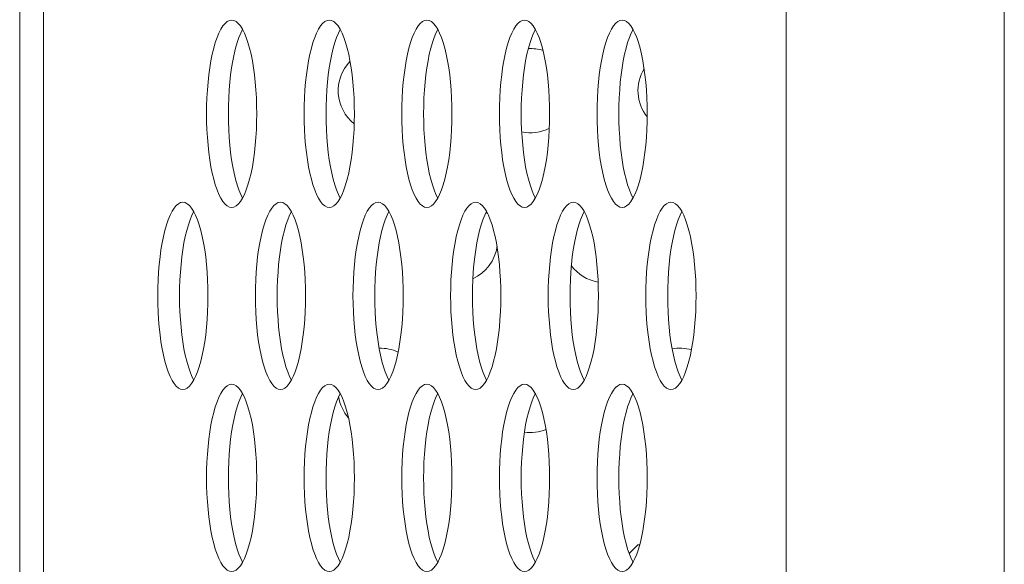
# Model space of a CAD drawing. Extents: x 5 to 132, y 3 to 98.
# Drawn here: x 11 to 12, y 48 to 48 of the extents above; entities that cross this region are included whole.
import ezdxf

# ---------------------------------------------------------------- set-up
doc = ezdxf.new("R2010")
doc.units = 0
doc.header["$MEASUREMENT"] = 0
doc.linetypes.add('DCAD_CONTINUOUS', pattern=[0])
doc.layers.add('00_COMPONENTS', color=7, linetype='DCAD_CONTINUOUS', lineweight=0)
doc.layers.add('02___PRT_ALL_AXES', color=7, linetype='DCAD_CONTINUOUS', lineweight=0)

msp = doc.modelspace()

# ---------------------------------------------------------------- linework, layer by layer
at = {"layer": '00_COMPONENTS', "color": 7, "linetype": 'DCAD_CONTINUOUS', "lineweight": 0, "ltscale": 0.004108}
for p in [(11.25529, 47.84599), (11.26264, 47.85215)]:
    msp.add_line(p, (11.26145, 47.85215), dxfattribs=at)
at = {"layer": '02___PRT_ALL_AXES', "color": 7, "linetype": 'DCAD_CONTINUOUS', "lineweight": 0, "ltscale": 0.004108}
for p, q in [((10.82766, 53.92166), (10.82766, 47.24444)), ((10.84445, 53.89896), (10.84445, 47.26714)), ((11.36537, 53.62561), (11.36537, 47.54049)), ((11.51848, 53.57879), (11.51848, 47.58731))]:
    msp.add_line(p, q, dxfattribs=at)
at = {"layer": '02___PRT_ALL_AXES', "color": 7, "linetype": 'DCAD_CONTINUOUS', "lineweight": 0, "ltscale": 0.004108, "flags": 128}
for points in [[(10.97638, 48.22045), (10.97481, 48.22019), (10.97325, 48.21941), (10.97173, 48.21812), (10.97024, 48.21633), (10.9688, 48.21406), (10.96743, 48.21134), (10.96613, 48.20818), (10.96491, 48.20462), (10.96379, 48.2007), (10.96277, 48.19644), (10.96185, 48.19188), (10.96104, 48.18706), (10.96035, 48.18201), (10.95979, 48.17678), (10.95934, 48.1714), (10.95902, 48.1659), (10.95883, 48.16033), (10.95876, 48.15473)], [(10.99399, 48.15473), (10.99392, 48.16033), (10.99373, 48.1659), (10.99341, 48.1714), (10.99297, 48.17678), (10.9924, 48.18201), (10.99171, 48.18706), (10.9909, 48.19188), (10.98999, 48.19644), (10.98896, 48.2007), (10.98784, 48.20462), (10.98662, 48.20818), (10.98532, 48.21134), (10.98395, 48.21406), (10.98251, 48.21633), (10.98103, 48.21812), (10.9795, 48.21941), (10.97794, 48.22019), (10.97638, 48.22045)], [(11.04487, 48.22045), (11.0433, 48.22019), (11.04174, 48.21941), (11.04022, 48.21812), (11.03873, 48.21633), (11.03729, 48.21406), (11.03592, 48.21134), (11.03462, 48.20818), (11.0334, 48.20462), (11.03228, 48.2007), (11.03126, 48.19644), (11.03034, 48.19188), (11.02953, 48.18706), (11.02884, 48.18201), (11.02828, 48.17678), (11.02783, 48.1714), (11.02751, 48.1659), (11.02732, 48.16033), (11.02726, 48.15473)], [(11.06248, 48.15473), (11.06241, 48.16033), (11.06222, 48.1659), (11.0619, 48.1714), (11.06146, 48.17678), (11.06089, 48.18201), (11.0602, 48.18706), (11.05939, 48.19188), (11.05848, 48.19644), (11.05745, 48.2007), (11.05633, 48.20462), (11.05511, 48.20818), (11.05381, 48.21134), (11.05244, 48.21406), (11.05101, 48.21633), (11.04952, 48.21812), (11.04799, 48.21941), (11.04643, 48.22019), (11.04487, 48.22045)], [(11.11336, 48.22045), (11.11179, 48.22019), (11.11024, 48.21941), (11.10871, 48.21812), (11.10722, 48.21633), (11.10578, 48.21406), (11.10441, 48.21134), (11.10311, 48.20818), (11.1019, 48.20462), (11.10077, 48.2007), (11.09975, 48.19644), (11.09883, 48.19188), (11.09803, 48.18706), (11.09734, 48.18201), (11.09677, 48.17678), (11.09632, 48.1714), (11.096, 48.1659), (11.09581, 48.16033), (11.09575, 48.15473)], [(11.13097, 48.15473), (11.1309, 48.16033), (11.13071, 48.1659), (11.13039, 48.1714), (11.12995, 48.17678), (11.12938, 48.18201), (11.12869, 48.18706), (11.12789, 48.19188), (11.12697, 48.19644), (11.12594, 48.2007), (11.12482, 48.20462), (11.12361, 48.20818), (11.12231, 48.21134), (11.12093, 48.21406), (11.1195, 48.21633), (11.11801, 48.21812), (11.11648, 48.21941), (11.11493, 48.22019), (11.11336, 48.22045)], [(11.18185, 48.22045), (11.18028, 48.22019), (11.17873, 48.21941), (11.1772, 48.21812), (11.17571, 48.21633), (11.17427, 48.21406), (11.1729, 48.21134), (11.1716, 48.20818), (11.17039, 48.20462), (11.16926, 48.2007), (11.16824, 48.19644), (11.16732, 48.19188), (11.16652, 48.18706), (11.16583, 48.18201), (11.16526, 48.17678), (11.16481, 48.1714), (11.16449, 48.1659), (11.1643, 48.16033), (11.16424, 48.15473)], [(11.19946, 48.15473), (11.1994, 48.16033), (11.1992, 48.1659), (11.19888, 48.1714), (11.19844, 48.17678), (11.19787, 48.18201), (11.19718, 48.18706), (11.19638, 48.19188), (11.19546, 48.19644), (11.19444, 48.2007), (11.19331, 48.20462), (11.1921, 48.20818), (11.1908, 48.21134), (11.18942, 48.21406), (11.18799, 48.21633), (11.1865, 48.21812), (11.18497, 48.21941), (11.18342, 48.22019), (11.18185, 48.22045)], [(11.25034, 48.22045), (11.24877, 48.22019), (11.24722, 48.21941), (11.24569, 48.21812), (11.2442, 48.21633), (11.24277, 48.21406), (11.24139, 48.21134), (11.24009, 48.20818), (11.23888, 48.20462), (11.23775, 48.2007), (11.23673, 48.19644), (11.23581, 48.19188), (11.23501, 48.18706), (11.23432, 48.18201), (11.23375, 48.17678), (11.23331, 48.1714), (11.23299, 48.1659), (11.23279, 48.16033), (11.23273, 48.15473)], [(11.26795, 48.15473), (11.26789, 48.16033), (11.2677, 48.1659), (11.26738, 48.1714), (11.26693, 48.17678), (11.26636, 48.18201), (11.26567, 48.18706), (11.26487, 48.19188), (11.26395, 48.19644), (11.26293, 48.2007), (11.2618, 48.20462), (11.26059, 48.20818), (11.25929, 48.21134), (11.25792, 48.21406), (11.25648, 48.21633), (11.25499, 48.21812), (11.25346, 48.21941), (11.25191, 48.22019), (11.25034, 48.22045)], [(10.98403, 48.2139), (10.98274, 48.21134), (10.98144, 48.20818), (10.98022, 48.20462), (10.9791, 48.2007), (10.97808, 48.19644), (10.97716, 48.19188), (10.97635, 48.18706), (10.97566, 48.18201), (10.9751, 48.17678), (10.97465, 48.1714), (10.97433, 48.1659), (10.97414, 48.16033), (10.97407, 48.15473)], [(11.05252, 48.2139), (11.05123, 48.21134), (11.04993, 48.20818), (11.04871, 48.20462), (11.04759, 48.2007), (11.04657, 48.19644), (11.04565, 48.19188), (11.04484, 48.18706), (11.04415, 48.18201), (11.04359, 48.17678), (11.04314, 48.1714), (11.04282, 48.1659), (11.04263, 48.16033), (11.04257, 48.15473)], [(11.12101, 48.2139), (11.11972, 48.21134), (11.11842, 48.20818), (11.1172, 48.20462), (11.11608, 48.2007), (11.11506, 48.19644), (11.11414, 48.19188), (11.11334, 48.18706), (11.11265, 48.18201), (11.11208, 48.17678), (11.11163, 48.1714), (11.11131, 48.1659), (11.11112, 48.16033), (11.11106, 48.15473)], [(11.1895, 48.2139), (11.18821, 48.21134), (11.18691, 48.20818), (11.1857, 48.20462), (11.18457, 48.2007), (11.18355, 48.19644), (11.18263, 48.19188), (11.18183, 48.18706), (11.18114, 48.18201), (11.18057, 48.17678), (11.18012, 48.1714), (11.1798, 48.1659), (11.17961, 48.16033), (11.17955, 48.15473)], [(11.258, 48.2139), (11.2567, 48.21134), (11.2554, 48.20818), (11.25419, 48.20462), (11.25306, 48.2007), (11.25204, 48.19644), (11.25112, 48.19188), (11.25032, 48.18706), (11.24963, 48.18201), (11.24906, 48.17678), (11.24862, 48.1714), (11.2483, 48.1659), (11.2481, 48.16033), (11.24804, 48.15473)], [(10.95876, 48.15473), (10.95883, 48.14912), (10.95902, 48.14355), (10.95934, 48.13805), (10.95979, 48.13267), (10.96035, 48.12744), (10.96104, 48.12239), (10.96185, 48.11757), (10.96277, 48.11301), (10.96379, 48.10875), (10.96491, 48.10483), (10.96613, 48.10127), (10.96743, 48.09812), (10.9688, 48.09539), (10.97024, 48.09312), (10.97173, 48.09133), (10.97325, 48.09004), (10.97481, 48.08926), (10.97638, 48.089)], [(10.97407, 48.15473), (10.97414, 48.14912), (10.97433, 48.14355), (10.97465, 48.13805), (10.9751, 48.13267), (10.97566, 48.12744), (10.97635, 48.12239), (10.97716, 48.11757), (10.97808, 48.11301), (10.9791, 48.10875), (10.98022, 48.10483), (10.98144, 48.10127), (10.98274, 48.09812), (10.98403, 48.09555)], [(10.97638, 48.089), (10.97794, 48.08926), (10.9795, 48.09004), (10.98103, 48.09133), (10.98251, 48.09312), (10.98395, 48.09539), (10.98532, 48.09812), (10.98662, 48.10127), (10.98784, 48.10483), (10.98896, 48.10875), (10.98999, 48.11301), (10.9909, 48.11757), (10.99171, 48.12239), (10.9924, 48.12744), (10.99297, 48.13267), (10.99341, 48.13805), (10.99373, 48.14355), (10.99392, 48.14912), (10.99399, 48.15473)], [(11.02726, 48.15473), (11.02732, 48.14912), (11.02751, 48.14355), (11.02783, 48.13805), (11.02828, 48.13267), (11.02884, 48.12744), (11.02953, 48.12239), (11.03034, 48.11757), (11.03126, 48.11301), (11.03228, 48.10875), (11.0334, 48.10483), (11.03462, 48.10127), (11.03592, 48.09812), (11.03729, 48.09539), (11.03873, 48.09312), (11.04022, 48.09133), (11.04174, 48.09004), (11.0433, 48.08926), (11.04487, 48.089)], [(11.04257, 48.15473), (11.04263, 48.14912), (11.04282, 48.14355), (11.04314, 48.13805), (11.04359, 48.13267), (11.04415, 48.12744), (11.04484, 48.12239), (11.04565, 48.11757), (11.04657, 48.11301), (11.04759, 48.10875), (11.04871, 48.10483), (11.04993, 48.10127), (11.05123, 48.09812), (11.05252, 48.09555)], [(11.04487, 48.089), (11.04643, 48.08926), (11.04799, 48.09004), (11.04952, 48.09133), (11.05101, 48.09312), (11.05244, 48.09539), (11.05381, 48.09812), (11.05511, 48.10127), (11.05633, 48.10483), (11.05745, 48.10875), (11.05848, 48.11301), (11.05939, 48.11757), (11.0602, 48.12239), (11.06089, 48.12744), (11.06146, 48.13267), (11.0619, 48.13805), (11.06222, 48.14355), (11.06241, 48.14912), (11.06248, 48.15473)], [(11.09575, 48.15473), (11.09581, 48.14912), (11.096, 48.14355), (11.09632, 48.13805), (11.09677, 48.13267), (11.09734, 48.12744), (11.09803, 48.12239), (11.09883, 48.11757), (11.09975, 48.11301), (11.10077, 48.10875), (11.1019, 48.10483), (11.10311, 48.10127), (11.10441, 48.09812), (11.10578, 48.09539), (11.10722, 48.09312), (11.10871, 48.09133), (11.11024, 48.09004), (11.11179, 48.08926), (11.11336, 48.089)], [(11.11106, 48.15473), (11.11112, 48.14912), (11.11131, 48.14355), (11.11163, 48.13805), (11.11208, 48.13267), (11.11265, 48.12744), (11.11334, 48.12239), (11.11414, 48.11757), (11.11506, 48.11301), (11.11608, 48.10875), (11.1172, 48.10483), (11.11842, 48.10127), (11.11972, 48.09812), (11.12101, 48.09555)], [(11.11336, 48.089), (11.11493, 48.08926), (11.11648, 48.09004), (11.11801, 48.09133), (11.1195, 48.09312), (11.12093, 48.09539), (11.12231, 48.09812), (11.12361, 48.10127), (11.12482, 48.10483), (11.12594, 48.10875), (11.12697, 48.11301), (11.12789, 48.11757), (11.12869, 48.12239), (11.12938, 48.12744), (11.12995, 48.13267), (11.13039, 48.13805), (11.13071, 48.14355), (11.1309, 48.14912), (11.13097, 48.15473)], [(11.16424, 48.15473), (11.1643, 48.14912), (11.16449, 48.14355), (11.16481, 48.13805), (11.16526, 48.13267), (11.16583, 48.12744), (11.16652, 48.12239), (11.16732, 48.11757), (11.16824, 48.11301), (11.16926, 48.10875), (11.17039, 48.10483), (11.1716, 48.10127), (11.1729, 48.09812), (11.17427, 48.09539), (11.17571, 48.09312), (11.1772, 48.09133), (11.17873, 48.09004), (11.18028, 48.08926), (11.18185, 48.089)], [(11.17955, 48.15473), (11.17961, 48.14912), (11.1798, 48.14355), (11.18012, 48.13805), (11.18057, 48.13267), (11.18114, 48.12744), (11.18183, 48.12239), (11.18263, 48.11757), (11.18355, 48.11301), (11.18457, 48.10875), (11.1857, 48.10483), (11.18691, 48.10127), (11.18821, 48.09812), (11.1895, 48.09555)], [(11.18185, 48.089), (11.18342, 48.08926), (11.18497, 48.09004), (11.1865, 48.09133), (11.18799, 48.09312), (11.18942, 48.09539), (11.1908, 48.09812), (11.1921, 48.10127), (11.19331, 48.10483), (11.19444, 48.10875), (11.19546, 48.11301), (11.19638, 48.11757), (11.19718, 48.12239), (11.19787, 48.12744), (11.19844, 48.13267), (11.19888, 48.13805), (11.1992, 48.14355), (11.1994, 48.14912), (11.19946, 48.15473)], [(11.23273, 48.15473), (11.23279, 48.14912), (11.23299, 48.14355), (11.23331, 48.13805), (11.23375, 48.13267), (11.23432, 48.12744), (11.23501, 48.12239), (11.23581, 48.11757), (11.23673, 48.11301), (11.23775, 48.10875), (11.23888, 48.10483), (11.24009, 48.10127), (11.24139, 48.09812), (11.24277, 48.09539), (11.2442, 48.09312), (11.24569, 48.09133), (11.24722, 48.09004), (11.24877, 48.08926), (11.25034, 48.089)], [(11.24804, 48.15473), (11.2481, 48.14912), (11.2483, 48.14355), (11.24862, 48.13805), (11.24906, 48.13267), (11.24963, 48.12744), (11.25032, 48.12239), (11.25112, 48.11757), (11.25204, 48.11301), (11.25306, 48.10875), (11.25419, 48.10483), (11.2554, 48.10127), (11.2567, 48.09812), (11.258, 48.09555)], [(11.25034, 48.089), (11.25191, 48.08926), (11.25346, 48.09004), (11.25499, 48.09133), (11.25648, 48.09312), (11.25792, 48.09539), (11.25929, 48.09812), (11.26059, 48.10127), (11.2618, 48.10483), (11.26293, 48.10875), (11.26395, 48.11301), (11.26487, 48.11757), (11.26567, 48.12239), (11.26636, 48.12744), (11.26693, 48.13267), (11.26738, 48.13805), (11.2677, 48.14355), (11.26789, 48.14912), (11.26795, 48.15473)], [(10.94213, 48.09264), (10.94056, 48.09238), (10.93901, 48.0916), (10.93748, 48.09031), (10.93599, 48.08852), (10.93455, 48.08625), (10.93318, 48.08353), (10.93188, 48.08037), (10.93067, 48.07682), (10.92954, 48.07289), (10.92852, 48.06863), (10.9276, 48.06407), (10.9268, 48.05925), (10.92611, 48.05421), (10.92554, 48.04897), (10.92509, 48.04359), (10.92478, 48.0381), (10.92458, 48.03253), (10.92452, 48.02692)], [(10.95974, 48.02692), (10.95968, 48.03253), (10.95948, 48.0381), (10.95916, 48.04359), (10.95872, 48.04897), (10.95815, 48.05421), (10.95746, 48.05925), (10.95666, 48.06407), (10.95574, 48.06863), (10.95472, 48.07289), (10.95359, 48.07682), (10.95238, 48.08037), (10.95108, 48.08353), (10.9497, 48.08625), (10.94827, 48.08852), (10.94678, 48.09031), (10.94525, 48.0916), (10.9437, 48.09238), (10.94213, 48.09264)], [(11.01062, 48.09264), (11.00905, 48.09238), (11.0075, 48.0916), (11.00597, 48.09031), (11.00448, 48.08852), (11.00305, 48.08625), (11.00167, 48.08353), (11.00037, 48.08037), (10.99916, 48.07682), (10.99803, 48.07289), (10.99701, 48.06863), (10.99609, 48.06407), (10.99529, 48.05925), (10.9946, 48.05421), (10.99403, 48.04897), (10.99359, 48.04359), (10.99327, 48.0381), (10.99307, 48.03253), (10.99301, 48.02692)], [(11.02823, 48.02692), (11.02817, 48.03253), (11.02798, 48.0381), (11.02766, 48.04359), (11.02721, 48.04897), (11.02664, 48.05421), (11.02595, 48.05925), (11.02515, 48.06407), (11.02423, 48.06863), (11.02321, 48.07289), (11.02208, 48.07682), (11.02087, 48.08037), (11.01957, 48.08353), (11.0182, 48.08625), (11.01676, 48.08852), (11.01527, 48.09031), (11.01374, 48.0916), (11.01219, 48.09238), (11.01062, 48.09264)], [(11.07911, 48.09264), (11.07754, 48.09238), (11.07599, 48.0916), (11.07446, 48.09031), (11.07297, 48.08852), (11.07154, 48.08625), (11.07016, 48.08353), (11.06887, 48.08037), (11.06765, 48.07682), (11.06653, 48.07289), (11.0655, 48.06863), (11.06458, 48.06407), (11.06378, 48.05925), (11.06309, 48.05421), (11.06252, 48.04897), (11.06208, 48.04359), (11.06176, 48.0381), (11.06157, 48.03253), (11.0615, 48.02692)], [(11.09672, 48.02692), (11.09666, 48.03253), (11.09647, 48.0381), (11.09615, 48.04359), (11.0957, 48.04897), (11.09513, 48.05421), (11.09445, 48.05925), (11.09364, 48.06407), (11.09272, 48.06863), (11.0917, 48.07289), (11.09058, 48.07682), (11.08936, 48.08037), (11.08806, 48.08353), (11.08669, 48.08625), (11.08525, 48.08852), (11.08376, 48.09031), (11.08223, 48.0916), (11.08068, 48.09238), (11.07911, 48.09264)], [(11.1476, 48.09264), (11.14604, 48.09238), (11.14448, 48.0916), (11.14295, 48.09031), (11.14147, 48.08852), (11.14003, 48.08625), (11.13866, 48.08353), (11.13736, 48.08037), (11.13614, 48.07682), (11.13502, 48.07289), (11.13399, 48.06863), (11.13308, 48.06407), (11.13227, 48.05925), (11.13158, 48.05421), (11.13101, 48.04897), (11.13057, 48.04359), (11.13025, 48.0381), (11.13006, 48.03253), (11.12999, 48.02692)], [(11.16521, 48.02692), (11.16515, 48.03253), (11.16496, 48.0381), (11.16464, 48.04359), (11.16419, 48.04897), (11.16363, 48.05421), (11.16294, 48.05925), (11.16213, 48.06407), (11.16121, 48.06863), (11.16019, 48.07289), (11.15907, 48.07682), (11.15785, 48.08037), (11.15655, 48.08353), (11.15518, 48.08625), (11.15374, 48.08852), (11.15225, 48.09031), (11.15073, 48.0916), (11.14917, 48.09238), (11.1476, 48.09264)], [(11.2161, 48.09264), (11.21453, 48.09238), (11.21297, 48.0916), (11.21144, 48.09031), (11.20996, 48.08852), (11.20852, 48.08625), (11.20715, 48.08353), (11.20585, 48.08037), (11.20463, 48.07682), (11.20351, 48.07289), (11.20248, 48.06863), (11.20157, 48.06407), (11.20076, 48.05925), (11.20007, 48.05421), (11.1995, 48.04897), (11.19906, 48.04359), (11.19874, 48.0381), (11.19855, 48.03253), (11.19848, 48.02692)], [(11.23371, 48.02692), (11.23364, 48.03253), (11.23345, 48.0381), (11.23313, 48.04359), (11.23269, 48.04897), (11.23212, 48.05421), (11.23143, 48.05925), (11.23062, 48.06407), (11.22971, 48.06863), (11.22868, 48.07289), (11.22756, 48.07682), (11.22634, 48.08037), (11.22504, 48.08353), (11.22367, 48.08625), (11.22223, 48.08852), (11.22075, 48.09031), (11.21922, 48.0916), (11.21766, 48.09238), (11.2161, 48.09264)], [(11.28459, 48.09264), (11.28302, 48.09238), (11.28146, 48.0916), (11.27994, 48.09031), (11.27845, 48.08852), (11.27701, 48.08625), (11.27564, 48.08353), (11.27434, 48.08037), (11.27312, 48.07682), (11.272, 48.07289), (11.27098, 48.06863), (11.27006, 48.06407), (11.26925, 48.05925), (11.26856, 48.05421), (11.268, 48.04897), (11.26755, 48.04359), (11.26723, 48.0381), (11.26704, 48.03253), (11.26698, 48.02692)], [(11.3022, 48.02692), (11.30213, 48.03253), (11.30194, 48.0381), (11.30162, 48.04359), (11.30118, 48.04897), (11.30061, 48.05421), (11.29992, 48.05925), (11.29911, 48.06407), (11.2982, 48.06863), (11.29717, 48.07289), (11.29605, 48.07682), (11.29483, 48.08037), (11.29353, 48.08353), (11.29216, 48.08625), (11.29072, 48.08852), (11.28924, 48.09031), (11.28771, 48.0916), (11.28615, 48.09238), (11.28459, 48.09264)], [(10.94978, 48.0861), (10.94849, 48.08353), (10.94719, 48.08037), (10.94598, 48.07682), (10.94485, 48.07289), (10.94383, 48.06863), (10.94291, 48.06407), (10.94211, 48.05925), (10.94142, 48.05421), (10.94085, 48.04897), (10.9404, 48.04359), (10.94009, 48.0381), (10.93989, 48.03253), (10.93983, 48.02692)], [(11.01828, 48.0861), (11.01698, 48.08353), (11.01568, 48.08037), (11.01447, 48.07682), (11.01334, 48.07289), (11.01232, 48.06863), (11.0114, 48.06407), (11.0106, 48.05925), (11.00991, 48.05421), (11.00934, 48.04897), (11.0089, 48.04359), (11.00858, 48.0381), (11.00838, 48.03253), (11.00832, 48.02692)], [(11.08677, 48.0861), (11.08547, 48.08353), (11.08417, 48.08037), (11.08296, 48.07682), (11.08184, 48.07289), (11.08081, 48.06863), (11.07989, 48.06407), (11.07909, 48.05925), (11.0784, 48.05421), (11.07783, 48.04897), (11.07739, 48.04359), (11.07707, 48.0381), (11.07688, 48.03253), (11.07681, 48.02692)], [(11.15526, 48.0861), (11.15397, 48.08353), (11.15267, 48.08037), (11.15145, 48.07682), (11.15033, 48.07289), (11.1493, 48.06863), (11.14839, 48.06407), (11.14758, 48.05925), (11.14689, 48.05421), (11.14632, 48.04897), (11.14588, 48.04359), (11.14556, 48.0381), (11.14537, 48.03253), (11.1453, 48.02692)], [(11.22375, 48.0861), (11.22246, 48.08353), (11.22116, 48.08037), (11.21994, 48.07682), (11.21882, 48.07289), (11.21779, 48.06863), (11.21688, 48.06407), (11.21607, 48.05925), (11.21538, 48.05421), (11.21481, 48.04897), (11.21437, 48.04359), (11.21405, 48.0381), (11.21386, 48.03253), (11.21379, 48.02692)], [(11.29224, 48.0861), (11.29095, 48.08353), (11.28965, 48.08037), (11.28843, 48.07682), (11.28731, 48.07289), (11.28629, 48.06863), (11.28537, 48.06407), (11.28456, 48.05925), (11.28387, 48.05421), (11.28331, 48.04897), (11.28286, 48.04359), (11.28254, 48.0381), (11.28235, 48.03253), (11.28229, 48.02692)], [(10.92452, 48.02692), (10.92458, 48.02131), (10.92478, 48.01574), (10.92509, 48.01025), (10.92554, 48.00487), (10.92611, 47.99963), (10.9268, 47.99459), (10.9276, 47.98977), (10.92852, 47.98521), (10.92954, 47.98095), (10.93067, 47.97702), (10.93188, 47.97347), (10.93318, 47.97031), (10.93455, 47.96758), (10.93599, 47.96532), (10.93748, 47.96353), (10.93901, 47.96223), (10.94056, 47.96145), (10.94213, 47.96119)], [(10.93983, 48.02692), (10.93989, 48.02131), (10.94009, 48.01574), (10.9404, 48.01025), (10.94085, 48.00487), (10.94142, 47.99963), (10.94211, 47.99459), (10.94291, 47.98977), (10.94383, 47.98521), (10.94485, 47.98095), (10.94598, 47.97702), (10.94719, 47.97347), (10.94849, 47.97031), (10.94978, 47.96774)], [(10.94213, 47.96119), (10.9437, 47.96145), (10.94525, 47.96223), (10.94678, 47.96353), (10.94827, 47.96532), (10.9497, 47.96758), (10.95108, 47.97031), (10.95238, 47.97347), (10.95359, 47.97702), (10.95472, 47.98095), (10.95574, 47.98521), (10.95666, 47.98977), (10.95746, 47.99459), (10.95815, 47.99963), (10.95872, 48.00487), (10.95916, 48.01025), (10.95948, 48.01574), (10.95968, 48.02131), (10.95974, 48.02692)], [(10.99301, 48.02692), (10.99307, 48.02131), (10.99327, 48.01574), (10.99359, 48.01025), (10.99403, 48.00487), (10.9946, 47.99963), (10.99529, 47.99459), (10.99609, 47.98977), (10.99701, 47.98521), (10.99803, 47.98095), (10.99916, 47.97702), (11.00037, 47.97347), (11.00167, 47.97031), (11.00305, 47.96758), (11.00448, 47.96532), (11.00597, 47.96353), (11.0075, 47.96223), (11.00905, 47.96145), (11.01062, 47.96119)], [(11.00832, 48.02692), (11.00838, 48.02131), (11.00858, 48.01574), (11.0089, 48.01025), (11.00934, 48.00487), (11.00991, 47.99963), (11.0106, 47.99459), (11.0114, 47.98977), (11.01232, 47.98521), (11.01334, 47.98095), (11.01447, 47.97702), (11.01568, 47.97347), (11.01698, 47.97031), (11.01828, 47.96774)], [(11.01062, 47.96119), (11.01219, 47.96145), (11.01374, 47.96223), (11.01527, 47.96353), (11.01676, 47.96532), (11.0182, 47.96758), (11.01957, 47.97031), (11.02087, 47.97347), (11.02208, 47.97702), (11.02321, 47.98095), (11.02423, 47.98521), (11.02515, 47.98977), (11.02595, 47.99459), (11.02664, 47.99963), (11.02721, 48.00487), (11.02766, 48.01025), (11.02798, 48.01574), (11.02817, 48.02131), (11.02823, 48.02692)], [(11.0615, 48.02692), (11.06157, 48.02131), (11.06176, 48.01574), (11.06208, 48.01025), (11.06252, 48.00487), (11.06309, 47.99963), (11.06378, 47.99459), (11.06458, 47.98977), (11.0655, 47.98521), (11.06653, 47.98095), (11.06765, 47.97702), (11.06887, 47.97347), (11.07016, 47.97031), (11.07154, 47.96758), (11.07297, 47.96532), (11.07446, 47.96353), (11.07599, 47.96223), (11.07754, 47.96145), (11.07911, 47.96119)], [(11.07681, 48.02692), (11.07688, 48.02131), (11.07707, 48.01574), (11.07739, 48.01025), (11.07783, 48.00487), (11.0784, 47.99963), (11.07909, 47.99459), (11.07989, 47.98977), (11.08081, 47.98521), (11.08184, 47.98095), (11.08296, 47.97702), (11.08417, 47.97347), (11.08547, 47.97031), (11.08677, 47.96774)], [(11.07911, 47.96119), (11.08068, 47.96145), (11.08223, 47.96223), (11.08376, 47.96353), (11.08525, 47.96532), (11.08669, 47.96758), (11.08806, 47.97031), (11.08936, 47.97347), (11.09058, 47.97702), (11.0917, 47.98095), (11.09272, 47.98521), (11.09364, 47.98977), (11.09445, 47.99459), (11.09513, 47.99963), (11.0957, 48.00487), (11.09615, 48.01025), (11.09647, 48.01574), (11.09666, 48.02131), (11.09672, 48.02692)], [(11.12999, 48.02692), (11.13006, 48.02131), (11.13025, 48.01574), (11.13057, 48.01025), (11.13101, 48.00487), (11.13158, 47.99963), (11.13227, 47.99459), (11.13308, 47.98977), (11.13399, 47.98521), (11.13502, 47.98095), (11.13614, 47.97702), (11.13736, 47.97347), (11.13866, 47.97031), (11.14003, 47.96758), (11.14147, 47.96532), (11.14295, 47.96353), (11.14448, 47.96223), (11.14604, 47.96145), (11.1476, 47.96119)], [(11.1453, 48.02692), (11.14537, 48.02131), (11.14556, 48.01574), (11.14588, 48.01025), (11.14632, 48.00487), (11.14689, 47.99963), (11.14758, 47.99459), (11.14839, 47.98977), (11.1493, 47.98521), (11.15033, 47.98095), (11.15145, 47.97702), (11.15267, 47.97347), (11.15397, 47.97031), (11.15526, 47.96774)], [(11.1476, 47.96119), (11.14917, 47.96145), (11.15073, 47.96223), (11.15225, 47.96353), (11.15374, 47.96532), (11.15518, 47.96758), (11.15655, 47.97031), (11.15785, 47.97347), (11.15907, 47.97702), (11.16019, 47.98095), (11.16121, 47.98521), (11.16213, 47.98977), (11.16294, 47.99459), (11.16363, 47.99963), (11.16419, 48.00487), (11.16464, 48.01025), (11.16496, 48.01574), (11.16515, 48.02131), (11.16521, 48.02692)], [(11.19848, 48.02692), (11.19855, 48.02131), (11.19874, 48.01574), (11.19906, 48.01025), (11.1995, 48.00487), (11.20007, 47.99963), (11.20076, 47.99459), (11.20157, 47.98977), (11.20248, 47.98521), (11.20351, 47.98095), (11.20463, 47.97702), (11.20585, 47.97347), (11.20715, 47.97031), (11.20852, 47.96758), (11.20996, 47.96532), (11.21144, 47.96353), (11.21297, 47.96223), (11.21453, 47.96145), (11.2161, 47.96119)], [(11.21379, 48.02692), (11.21386, 48.02131), (11.21405, 48.01574), (11.21437, 48.01025), (11.21481, 48.00487), (11.21538, 47.99963), (11.21607, 47.99459), (11.21688, 47.98977), (11.21779, 47.98521), (11.21882, 47.98095), (11.21994, 47.97702), (11.22116, 47.97347), (11.22246, 47.97031), (11.22375, 47.96774)], [(11.2161, 47.96119), (11.21766, 47.96145), (11.21922, 47.96223), (11.22075, 47.96353), (11.22223, 47.96532), (11.22367, 47.96758), (11.22504, 47.97031), (11.22634, 47.97347), (11.22756, 47.97702), (11.22868, 47.98095), (11.22971, 47.98521), (11.23062, 47.98977), (11.23143, 47.99459), (11.23212, 47.99963), (11.23269, 48.00487), (11.23313, 48.01025), (11.23345, 48.01574), (11.23364, 48.02131), (11.23371, 48.02692)], [(11.26698, 48.02692), (11.26704, 48.02131), (11.26723, 48.01574), (11.26755, 48.01025), (11.268, 48.00487), (11.26856, 47.99963), (11.26925, 47.99459), (11.27006, 47.98977), (11.27098, 47.98521), (11.272, 47.98095), (11.27312, 47.97702), (11.27434, 47.97347), (11.27564, 47.97031), (11.27701, 47.96758), (11.27845, 47.96532), (11.27994, 47.96353), (11.28146, 47.96223), (11.28302, 47.96145), (11.28459, 47.96119)], [(11.28229, 48.02692), (11.28235, 48.02131), (11.28254, 48.01574), (11.28286, 48.01025), (11.28331, 48.00487), (11.28387, 47.99963), (11.28456, 47.99459), (11.28537, 47.98977), (11.28629, 47.98521), (11.28731, 47.98095), (11.28843, 47.97702), (11.28965, 47.97347), (11.29095, 47.97031), (11.29224, 47.96774)], [(11.28459, 47.96119), (11.28615, 47.96145), (11.28771, 47.96223), (11.28924, 47.96353), (11.29072, 47.96532), (11.29216, 47.96758), (11.29353, 47.97031), (11.29483, 47.97347), (11.29605, 47.97702), (11.29717, 47.98095), (11.2982, 47.98521), (11.29911, 47.98977), (11.29992, 47.99459), (11.30061, 47.99963), (11.30118, 48.00487), (11.30162, 48.01025), (11.30194, 48.01574), (11.30213, 48.02131), (11.3022, 48.02692)], [(10.97638, 47.96484), (10.97481, 47.96458), (10.97325, 47.9638), (10.97173, 47.96251), (10.97024, 47.96072), (10.9688, 47.95845), (10.96743, 47.95572), (10.96613, 47.95257), (10.96491, 47.94901), (10.96379, 47.94508), (10.96277, 47.94082), (10.96185, 47.93627), (10.96104, 47.93144), (10.96035, 47.9264), (10.95979, 47.92117), (10.95934, 47.91578), (10.95902, 47.91029), (10.95883, 47.90472), (10.95876, 47.89911)], [(10.99399, 47.89911), (10.99392, 47.90472), (10.99373, 47.91029), (10.99341, 47.91578), (10.99297, 47.92117), (10.9924, 47.9264), (10.99171, 47.93144), (10.9909, 47.93627), (10.98999, 47.94082), (10.98896, 47.94508), (10.98784, 47.94901), (10.98662, 47.95257), (10.98532, 47.95572), (10.98395, 47.95845), (10.98251, 47.96072), (10.98103, 47.96251), (10.9795, 47.9638), (10.97794, 47.96458), (10.97638, 47.96484)], [(11.04487, 47.96484), (11.0433, 47.96458), (11.04174, 47.9638), (11.04022, 47.96251), (11.03873, 47.96072), (11.03729, 47.95845), (11.03592, 47.95572), (11.03462, 47.95257), (11.0334, 47.94901), (11.03228, 47.94508), (11.03126, 47.94082), (11.03034, 47.93627), (11.02953, 47.93144), (11.02884, 47.9264), (11.02828, 47.92117), (11.02783, 47.91578), (11.02751, 47.91029), (11.02732, 47.90472), (11.02726, 47.89911)], [(11.06248, 47.89911), (11.06241, 47.90472), (11.06222, 47.91029), (11.0619, 47.91578), (11.06146, 47.92117), (11.06089, 47.9264), (11.0602, 47.93144), (11.05939, 47.93627), (11.05848, 47.94082), (11.05745, 47.94508), (11.05633, 47.94901), (11.05511, 47.95257), (11.05381, 47.95572), (11.05244, 47.95845), (11.05101, 47.96072), (11.04952, 47.96251), (11.04799, 47.9638), (11.04643, 47.96458), (11.04487, 47.96484)], [(11.11336, 47.96484), (11.11179, 47.96458), (11.11024, 47.9638), (11.10871, 47.96251), (11.10722, 47.96072), (11.10578, 47.95845), (11.10441, 47.95572), (11.10311, 47.95257), (11.1019, 47.94901), (11.10077, 47.94508), (11.09975, 47.94082), (11.09883, 47.93627), (11.09803, 47.93144), (11.09734, 47.9264), (11.09677, 47.92117), (11.09632, 47.91578), (11.096, 47.91029), (11.09581, 47.90472), (11.09575, 47.89911)], [(11.13097, 47.89911), (11.1309, 47.90472), (11.13071, 47.91029), (11.13039, 47.91578), (11.12995, 47.92117), (11.12938, 47.9264), (11.12869, 47.93144), (11.12789, 47.93627), (11.12697, 47.94082), (11.12594, 47.94508), (11.12482, 47.94901), (11.12361, 47.95257), (11.12231, 47.95572), (11.12093, 47.95845), (11.1195, 47.96072), (11.11801, 47.96251), (11.11648, 47.9638), (11.11493, 47.96458), (11.11336, 47.96484)], [(11.18185, 47.96484), (11.18028, 47.96458), (11.17873, 47.9638), (11.1772, 47.96251), (11.17571, 47.96072), (11.17427, 47.95845), (11.1729, 47.95572), (11.1716, 47.95257), (11.17039, 47.94901), (11.16926, 47.94508), (11.16824, 47.94082), (11.16732, 47.93627), (11.16652, 47.93144), (11.16583, 47.9264), (11.16526, 47.92117), (11.16481, 47.91578), (11.16449, 47.91029), (11.1643, 47.90472), (11.16424, 47.89911)], [(11.19946, 47.89911), (11.1994, 47.90472), (11.1992, 47.91029), (11.19888, 47.91578), (11.19844, 47.92117), (11.19787, 47.9264), (11.19718, 47.93144), (11.19638, 47.93627), (11.19546, 47.94082), (11.19444, 47.94508), (11.19331, 47.94901), (11.1921, 47.95257), (11.1908, 47.95572), (11.18942, 47.95845), (11.18799, 47.96072), (11.1865, 47.96251), (11.18497, 47.9638), (11.18342, 47.96458), (11.18185, 47.96484)], [(11.25034, 47.96484), (11.24877, 47.96458), (11.24722, 47.9638), (11.24569, 47.96251), (11.2442, 47.96072), (11.24277, 47.95845), (11.24139, 47.95572), (11.24009, 47.95257), (11.23888, 47.94901), (11.23775, 47.94508), (11.23673, 47.94082), (11.23581, 47.93627), (11.23501, 47.93144), (11.23432, 47.9264), (11.23375, 47.92117), (11.23331, 47.91578), (11.23299, 47.91029), (11.23279, 47.90472), (11.23273, 47.89911)], [(11.26795, 47.89911), (11.26789, 47.90472), (11.2677, 47.91029), (11.26738, 47.91578), (11.26693, 47.92117), (11.26636, 47.9264), (11.26567, 47.93144), (11.26487, 47.93627), (11.26395, 47.94082), (11.26293, 47.94508), (11.2618, 47.94901), (11.26059, 47.95257), (11.25929, 47.95572), (11.25792, 47.95845), (11.25648, 47.96072), (11.25499, 47.96251), (11.25346, 47.9638), (11.25191, 47.96458), (11.25034, 47.96484)], [(10.98403, 47.95829), (10.98274, 47.95572), (10.98144, 47.95257), (10.98022, 47.94901), (10.9791, 47.94508), (10.97808, 47.94082), (10.97716, 47.93627), (10.97635, 47.93144), (10.97566, 47.9264), (10.9751, 47.92117), (10.97465, 47.91578), (10.97433, 47.91029), (10.97414, 47.90472), (10.97407, 47.89911)], [(11.05252, 47.95829), (11.05123, 47.95572), (11.04993, 47.95257), (11.04871, 47.94901), (11.04759, 47.94508), (11.04657, 47.94082), (11.04565, 47.93627), (11.04484, 47.93144), (11.04415, 47.9264), (11.04359, 47.92117), (11.04314, 47.91578), (11.04282, 47.91029), (11.04263, 47.90472), (11.04257, 47.89911)], [(11.12101, 47.95829), (11.11972, 47.95572), (11.11842, 47.95257), (11.1172, 47.94901), (11.11608, 47.94508), (11.11506, 47.94082), (11.11414, 47.93627), (11.11334, 47.93144), (11.11265, 47.9264), (11.11208, 47.92117), (11.11163, 47.91578), (11.11131, 47.91029), (11.11112, 47.90472), (11.11106, 47.89911)], [(11.1895, 47.95829), (11.18821, 47.95572), (11.18691, 47.95257), (11.1857, 47.94901), (11.18457, 47.94508), (11.18355, 47.94082), (11.18263, 47.93627), (11.18183, 47.93144), (11.18114, 47.9264), (11.18057, 47.92117), (11.18012, 47.91578), (11.1798, 47.91029), (11.17961, 47.90472), (11.17955, 47.89911)], [(11.258, 47.95829), (11.2567, 47.95572), (11.2554, 47.95257), (11.25419, 47.94901), (11.25306, 47.94508), (11.25204, 47.94082), (11.25112, 47.93627), (11.25032, 47.93144), (11.24963, 47.9264), (11.24906, 47.92117), (11.24862, 47.91578), (11.2483, 47.91029), (11.2481, 47.90472), (11.24804, 47.89911)], [(10.95876, 47.89911), (10.95883, 47.89351), (10.95902, 47.88794), (10.95934, 47.88244), (10.95979, 47.87706), (10.96035, 47.87183), (10.96104, 47.86678), (10.96185, 47.86196), (10.96277, 47.8574), (10.96379, 47.85314), (10.96491, 47.84922), (10.96613, 47.84566), (10.96743, 47.8425), (10.9688, 47.83978), (10.97024, 47.83751), (10.97173, 47.83572), (10.97325, 47.83443), (10.97481, 47.83365), (10.97638, 47.83339)], [(10.97407, 47.89911), (10.97414, 47.89351), (10.97433, 47.88794), (10.97465, 47.88244), (10.9751, 47.87706), (10.97566, 47.87183), (10.97635, 47.86678), (10.97716, 47.86196), (10.97808, 47.8574), (10.9791, 47.85314), (10.98022, 47.84922), (10.98144, 47.84566), (10.98274, 47.8425), (10.98403, 47.83994)], [(10.97638, 47.83339), (10.97794, 47.83365), (10.9795, 47.83443), (10.98103, 47.83572), (10.98251, 47.83751), (10.98395, 47.83978), (10.98532, 47.8425), (10.98662, 47.84566), (10.98784, 47.84922), (10.98896, 47.85314), (10.98999, 47.8574), (10.9909, 47.86196), (10.99171, 47.86678), (10.9924, 47.87183), (10.99297, 47.87706), (10.99341, 47.88244), (10.99373, 47.88794), (10.99392, 47.89351), (10.99399, 47.89911)], [(11.02726, 47.89911), (11.02732, 47.89351), (11.02751, 47.88794), (11.02783, 47.88244), (11.02828, 47.87706), (11.02884, 47.87183), (11.02953, 47.86678), (11.03034, 47.86196), (11.03126, 47.8574), (11.03228, 47.85314), (11.0334, 47.84922), (11.03462, 47.84566), (11.03592, 47.8425), (11.03729, 47.83978), (11.03873, 47.83751), (11.04022, 47.83572), (11.04174, 47.83443), (11.0433, 47.83365), (11.04487, 47.83339)], [(11.04257, 47.89911), (11.04263, 47.89351), (11.04282, 47.88794), (11.04314, 47.88244), (11.04359, 47.87706), (11.04415, 47.87183), (11.04484, 47.86678), (11.04565, 47.86196), (11.04657, 47.8574), (11.04759, 47.85314), (11.04871, 47.84922), (11.04993, 47.84566), (11.05123, 47.8425), (11.05252, 47.83994)], [(11.04487, 47.83339), (11.04643, 47.83365), (11.04799, 47.83443), (11.04952, 47.83572), (11.05101, 47.83751), (11.05244, 47.83978), (11.05381, 47.8425), (11.05511, 47.84566), (11.05633, 47.84922), (11.05745, 47.85314), (11.05848, 47.8574), (11.05939, 47.86196), (11.0602, 47.86678), (11.06089, 47.87183), (11.06146, 47.87706), (11.0619, 47.88244), (11.06222, 47.88794), (11.06241, 47.89351), (11.06248, 47.89911)], [(11.09575, 47.89911), (11.09581, 47.89351), (11.096, 47.88794), (11.09632, 47.88244), (11.09677, 47.87706), (11.09734, 47.87183), (11.09803, 47.86678), (11.09883, 47.86196), (11.09975, 47.8574), (11.10077, 47.85314), (11.1019, 47.84922), (11.10311, 47.84566), (11.10441, 47.8425), (11.10578, 47.83978), (11.10722, 47.83751), (11.10871, 47.83572), (11.11024, 47.83443), (11.11179, 47.83365), (11.11336, 47.83339)], [(11.11106, 47.89911), (11.11112, 47.89351), (11.11131, 47.88794), (11.11163, 47.88244), (11.11208, 47.87706), (11.11265, 47.87183), (11.11334, 47.86678), (11.11414, 47.86196), (11.11506, 47.8574), (11.11608, 47.85314), (11.1172, 47.84922), (11.11842, 47.84566), (11.11972, 47.8425), (11.12101, 47.83994)], [(11.11336, 47.83339), (11.11493, 47.83365), (11.11648, 47.83443), (11.11801, 47.83572), (11.1195, 47.83751), (11.12093, 47.83978), (11.12231, 47.8425), (11.12361, 47.84566), (11.12482, 47.84922), (11.12594, 47.85314), (11.12697, 47.8574), (11.12789, 47.86196), (11.12869, 47.86678), (11.12938, 47.87183), (11.12995, 47.87706), (11.13039, 47.88244), (11.13071, 47.88794), (11.1309, 47.89351), (11.13097, 47.89911)], [(11.16424, 47.89911), (11.1643, 47.89351), (11.16449, 47.88794), (11.16481, 47.88244), (11.16526, 47.87706), (11.16583, 47.87183), (11.16652, 47.86678), (11.16732, 47.86196), (11.16824, 47.8574), (11.16926, 47.85314), (11.17039, 47.84922), (11.1716, 47.84566), (11.1729, 47.8425), (11.17427, 47.83978), (11.17571, 47.83751), (11.1772, 47.83572), (11.17873, 47.83443), (11.18028, 47.83365), (11.18185, 47.83339)], [(11.17955, 47.89911), (11.17961, 47.89351), (11.1798, 47.88794), (11.18012, 47.88244), (11.18057, 47.87706), (11.18114, 47.87183), (11.18183, 47.86678), (11.18263, 47.86196), (11.18355, 47.8574), (11.18457, 47.85314), (11.1857, 47.84922), (11.18691, 47.84566), (11.18821, 47.8425), (11.1895, 47.83994)], [(11.18185, 47.83339), (11.18342, 47.83365), (11.18497, 47.83443), (11.1865, 47.83572), (11.18799, 47.83751), (11.18942, 47.83978), (11.1908, 47.8425), (11.1921, 47.84566), (11.19331, 47.84922), (11.19444, 47.85314), (11.19546, 47.8574), (11.19638, 47.86196), (11.19718, 47.86678), (11.19787, 47.87183), (11.19844, 47.87706), (11.19888, 47.88244), (11.1992, 47.88794), (11.1994, 47.89351), (11.19946, 47.89911)], [(11.23273, 47.89911), (11.23279, 47.89351), (11.23299, 47.88794), (11.23331, 47.88244), (11.23375, 47.87706), (11.23432, 47.87183), (11.23501, 47.86678), (11.23581, 47.86196), (11.23673, 47.8574), (11.23775, 47.85314), (11.23888, 47.84922), (11.24009, 47.84566), (11.24139, 47.8425), (11.24277, 47.83978), (11.2442, 47.83751), (11.24569, 47.83572), (11.24722, 47.83443), (11.24877, 47.83365), (11.25034, 47.83339)], [(11.24804, 47.89911), (11.2481, 47.89351), (11.2483, 47.88794), (11.24862, 47.88244), (11.24906, 47.87706), (11.24963, 47.87183), (11.25032, 47.86678), (11.25112, 47.86196), (11.25204, 47.8574), (11.25306, 47.85314), (11.25419, 47.84922), (11.2554, 47.84566), (11.2567, 47.8425), (11.258, 47.83994)], [(11.25034, 47.83339), (11.25191, 47.83365), (11.25346, 47.83443), (11.25499, 47.83572), (11.25648, 47.83751), (11.25792, 47.83978), (11.25929, 47.8425), (11.26059, 47.84566), (11.2618, 47.84922), (11.26293, 47.85314), (11.26395, 47.8574), (11.26487, 47.86196), (11.26567, 47.86678), (11.26636, 47.87183), (11.26693, 47.87706), (11.26738, 47.88244), (11.2677, 47.88794), (11.26789, 47.89351), (11.26795, 47.89911)]]:
    msp.add_lwpolyline(points, dxfattribs=at)
at = {"layer": '02___PRT_ALL_AXES', "color": 7, "linetype": 'DCAD_CONTINUOUS', "lineweight": 0, "ltscale": 0.004108}
for centre, start, end in [((11.18586, 48.17092), 72.27998, 92.67977), ((11.0807, 48.17092), 136.06343, 231.60027), ((11.29102, 48.17092), 148.73389, 218.51691), ((11.18586, 48.17092), 258.33304, 296.98901), ((11.13328, 48.06575), 40.05713, 42.45757), ((11.13328, 48.06575), 294.73682, 352.28261), ((11.23844, 48.06575), 216.5084, 260.37555), ((11.0807, 47.96059), 65.0202, 91.68998), ((11.29102, 47.96059), 74.38683, 100.96767), ((11.0807, 47.96059), 188.42793, 220.90092), ((11.18586, 47.96059), 262.11165, 291.93603)]:
    msp.add_arc(centre, 0.02958, start, end, dxfattribs=at)

doc.saveas('drawing.dxf')
